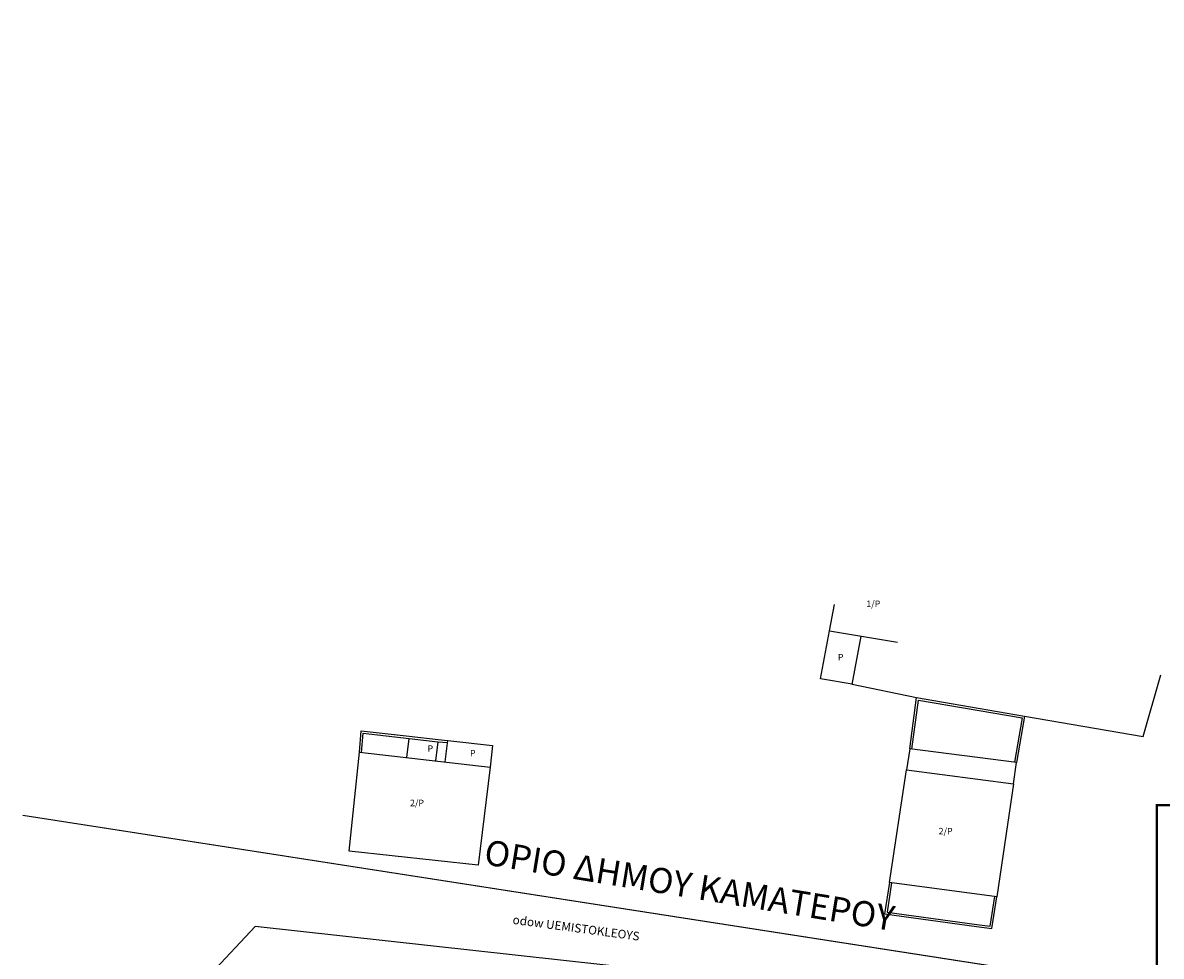
# Model space of a CAD drawing. Extents: x 473950 to 479163, y 4209616 to 4212269.
# Drawn here: x 474291 to 474397, y 4210629 to 4210716 of the extents above; entities that cross this region are included whole.
import ezdxf
from ezdxf.enums import TextEntityAlignment as Align

# ---------------------------------------------------------------- set-up
doc = ezdxf.new("R2010")
doc.units = 0
doc.header["$MEASUREMENT"] = 0
for name, color, linetype in [('THTL', 7, 'CONTINUOUS'), ('ΑΠΟΔΟΣΗ', 11, 'CONTINUOUS'), ('ΚΤΙΡΙΑ', 6, 'CONTINUOUS'), ('ΜΑΝΔΡΟΤΟΙΧΟΣ', 144, 'CONTINUOUS'), ('ΟΝΟΜΑ_ΔΡΟΜΟΥ', 7, 'CONTINUOUS'), ('ΟΡΙΟ_ΔΗΜΩΝ', 152, 'CONTINUOUS'), ('ΡΥΜΟΤΟΜΙΚΗ', 3, 'CONTINUOUS'), ('ΧΑΡΑΚΤΗΡΙΣΜΟΙ_ΚΤΙΡΙΩΝ', 7, 'CONTINUOUS')]:
    doc.layers.add(name, color=color, linetype=linetype)
doc.styles.add('A', font='GR-TXT', dxfattribs={"height": 1.25})
doc.styles.add('B', font='GR-TXT', dxfattribs={"height": 1.5})
doc.linetypes.add('FENCELINE1', pattern='A,6.35,-2.54,[133,ltypeshp.shx,S=2.54,R=0,X=-2.54,Y=0],-2.54,25.4', length=36.83)

msp = doc.modelspace()

# ---------------------------------------------------------------- linework, layer by layer
at = {"layer": 'THTL', "const_width": 0.214}
msp.add_lwpolyline([(474396.5, 4210643.2), (474396.5, 4210584.394), (474436.06, 4210584.394), (474436.06, 4210643.2)], close=True, dxfattribs=at)
msp.add_lwpolyline([(474396.5, 4210643.2), (474396.5, 4210584.394), (474436.06, 4210584.394), (474436.06, 4210643.2)], close=True, dxfattribs=at)
at = {"layer": 'ΑΠΟΔΟΣΗ'}
for p, q in [((474395.25, 4210649.57), (474396.87, 4210655.29)), ((474368.26, 4210654.43), (474374.25, 4210653.17)), ((474384.25, 4210651.47), (474395.25, 4210649.57)), ((474373.61, 4210648.44), (474373.3, 4210646.48)), ((474383.24, 4210645.18), (474383.52, 4210647.16))]:
    msp.add_line(p, q, dxfattribs=at)
at = {"layer": 'ΚΤΙΡΙΑ'}
for p, q in [((474366.17, 4210659.37), (474366.62, 4210661.81)), ((474365.35, 4210654.92), (474366.17, 4210659.37)), ((474366.17, 4210659.37), (474372.485, 4210658.307)), ((474369.08, 4210658.88), (474368.252, 4210654.385)), ((474368.26, 4210654.43), (474365.35, 4210654.92)), ((474326.995, 4210647.619), (474327.197, 4210649.391)), ((474327.197, 4210649.391), (474329.87, 4210649.081)), ((474329.867, 4210649.081), (474329.666, 4210647.315)), ((474330.554, 4210647.214), (474330.78, 4210649.2)), ((474330.78, 4210649.2), (474334.93, 4210648.74)), ((474334.93, 4210648.74), (474334.71, 4210646.74)), ((474321.64, 4210638.96), (474322.6, 4210648.12)), ((474322.6, 4210648.12), (474334.71, 4210646.74)), ((474334.71, 4210646.74), (474333.61, 4210637.66)), ((474371.73, 4210636.05), (474373.3, 4210646.48)), ((474373.3, 4210646.48), (474383.24, 4210645.18)), ((474383.24, 4210645.18), (474381.68, 4210634.73)), ((474333.61, 4210637.66), (474321.64, 4210638.96)), ((474381.68, 4210634.73), (474371.73, 4210636.05))]:
    msp.add_line(p, q, dxfattribs=at)
at = {"layer": 'ΜΑΝΔΡΟΤΟΙΧΟΣ', "linetype": 'CONTINUOUS'}
for p, q in [((474373.61, 4210648.44), (474374.25, 4210653.17)), ((474373.808, 4210648.413), (474374.42, 4210652.938)), ((474374.25, 4210653.17), (474384.25, 4210651.47)), ((474374.42, 4210652.938), (474384.019, 4210651.306)), ((474384.019, 4210651.306), (474383.323, 4210647.193)), ((474384.25, 4210651.47), (474383.52, 4210647.16)), ((474322.6, 4210648.12), (474322.75, 4210650.11)), ((474322.75, 4210650.11), (474327.22, 4210649.59)), ((474322.799, 4210648.097), (474322.934, 4210649.887)), ((474322.934, 4210649.887), (474327.197, 4210649.391)), ((474327.22, 4210649.59), (474329.89, 4210649.28)), ((474329.87, 4210649.081), (474330.757, 4210649.001)), ((474329.89, 4210649.28), (474330.78, 4210649.2)), ((474383.52, 4210647.16), (474373.61, 4210648.44)), ((474371.73, 4210636.05), (474371.28, 4210633.13)), ((474371.928, 4210636.02), (474371.509, 4210633.3)), ((474381.062, 4210631.994), (474381.482, 4210634.76)), ((474381.23, 4210631.77), (474381.68, 4210634.73)), ((474371.28, 4210633.13), (474379.8, 4210631.96)), ((474371.509, 4210633.3), (474379.827, 4210632.158)), ((474379.8, 4210631.96), (474381.23, 4210631.77)), ((474379.826, 4210632.158), (474381.062, 4210631.994))]:
    msp.add_line(p, q, dxfattribs=at)
at = {"layer": 'ΟΡΙΟ_ΔΗΜΩΝ', "linetype": 'FENCELINE1', "ltscale": 0.1}
for points in [[(474291.396, 4210642.288), (474497.369, 4210610.276), (474499.572, 4210601.39), (474545.13, 4210613.174), (474574.178, 4210624.884), (474604.664, 4210618.406), (474598.667, 4210598.931), (474592.91, 4210579.79), (474684.539, 4210587.766), (474680.886, 4210606.973), (474667.984, 4210713.35), (474671.523, 4210715.702)], [(474291.396, 4210642.288), (474396.5, 4210625.953)]]:
    msp.add_lwpolyline(points, dxfattribs=at)
at = {"layer": 'ΡΥΜΟΤΟΜΙΚΗ', "color": 3, "ltscale": 2}
msp.add_lwpolyline([(474396.5, 4210621.906), (474377.614, 4210624.842), (474353.571, 4210627.492), (474312.95, 4210631.962), (474308.836, 4210627.583), (474315.806, 4210587.441), (474396.5, 4210600.566)], dxfattribs=at)

# ---------------------------------------------------------------- texts
at = {"layer": 'ΟΝΟΜΑ_ΔΡΟΜΟΥ', "style": 'B'}
msp.add_text('odow UEMISTOKLEOYS', height=0.8, rotation=352.39527, dxfattribs=at).set_placement((474342.676, 4210631.73), align=Align.MIDDLE)
at = {"layer": 'ΟΡΙΟ_ΔΗΜΩΝ', "ltscale": 2, "insert": (474334.432, 4210640.043), "char_height": 2.32841, "width": 137.5914, "attachment_point": 1, "rotation": 350.71021}
msp.add_mtext('{\\fTahoma|b0|i0|c161|p32;ΟΡΙΟ ΔΗΜΟΥ ΚΑΜΑΤΕΡΟΥ}', dxfattribs=at)
msp.add_mtext('{\\fTahoma|b0|i0|c161|p32;ΟΡΙΟ ΔΗΜΟΥ ΚΑΜΑΤΕΡΟΥ}', dxfattribs=at)
at = {"layer": 'ΧΑΡΑΚΤΗΡΙΣΜΟΙ_ΚΤΙΡΙΩΝ', "linetype": 'CONTINUOUS', "style": 'A'}
for s, p in [('1/P', (474370.232, 4210661.792)), ('P', (474367.207, 4210656.85)), ('P ', (474329.262, 4210648.377)), ('P ', (474333.201, 4210647.951)), ('2/P', (474327.939, 4210643.336)), ('2/P', (474376.938, 4210640.726))]:
    msp.add_text(s, height=0.6, dxfattribs=at).set_placement(p, align=Align.MIDDLE)

doc.saveas('drawing.dxf')
